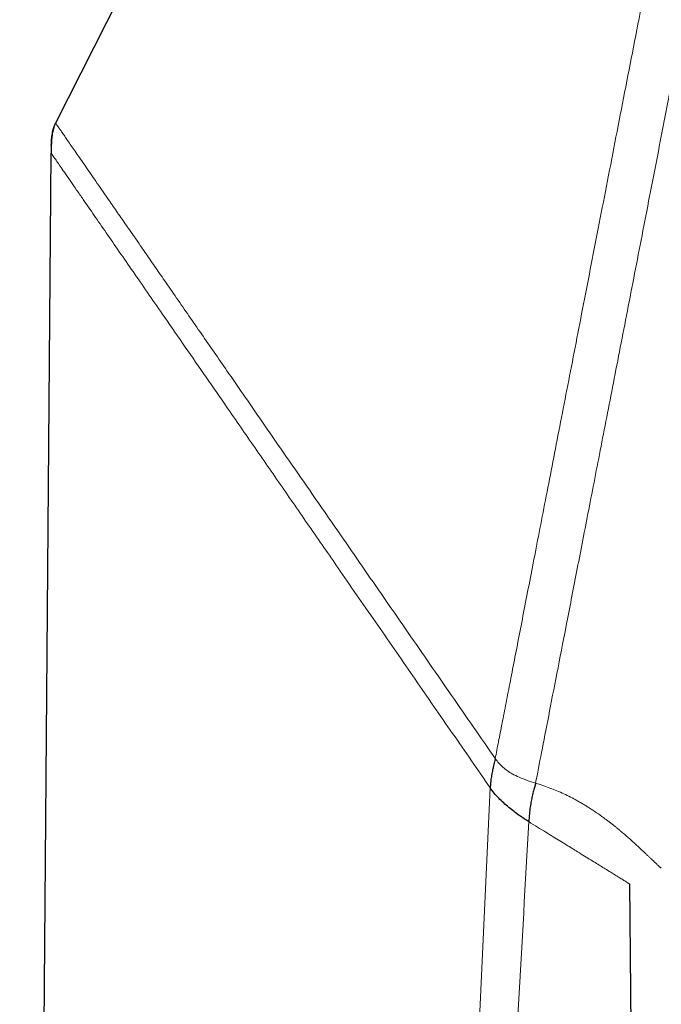
# Model space of a CAD drawing. Units: millimetres. Extents: x 8 to 1163, y 12 to 1437.
# Drawn here: x 780 to 803, y 1056 to 1092 of the extents above; entities that cross this region are included whole.
import ezdxf

# ---------------------------------------------------------------- set-up
doc = ezdxf.new("R2010")
doc.units = ezdxf.units.MM

msp = doc.modelspace()

# ---------------------------------------------------------------- linework, layer by layer
at = {"color": 7, "linetype": 'Continuous', "lineweight": 30}
for p, q in [((813.956, 1153.543), (780.939, 1088.248)), ((780.883, 1088.117), (780.939, 1088.248)), ((780.882, 1088.107), (780.879, 1088.101)), ((780.882, 1088.107), (780.879, 1088.101)), ((779.641, 945.21), (780.779, 1087.162)), ((801.655, 1060.801), (801.657, 1060.8)), ((801.657, 1060.8), (802.438, 961.055))]:
    msp.add_line(p, q, dxfattribs=at)
at = {"color": 252, "linetype": 'Continuous', "lineweight": 0}
for p, q in [((780.879, 1088.101), (780.883, 1088.117)), ((796.627, 1064.265), (791.119, 945.203))]:
    msp.add_line(p, q, dxfattribs=at)
for points, knots in [([(815.84, 1154.848), (815.836, 1154.826), (815.827, 1154.781), (815.757, 1154.42), (815.645, 1153.846), (815.489, 1153.04), (815.289, 1152.012), (815.047, 1150.766), (814.763, 1149.309), (814.44, 1147.647), (814.079, 1145.79), (813.682, 1143.745), (813.25, 1141.524), (812.786, 1139.138), (812.293, 1136.598), (811.772, 1133.918), (811.226, 1131.111), (810.658, 1128.19), (810.072, 1125.171), (809.469, 1122.069), (808.852, 1118.899), (808.226, 1115.677), (807.593, 1112.419), (806.956, 1109.142), (806.318, 1105.862), (805.683, 1102.595), (805.054, 1099.358), (804.434, 1096.167), (803.826, 1093.038), (803.232, 1089.987), (802.657, 1087.029), (802.103, 1084.179), (801.573, 1081.45), (801.069, 1078.858), (800.594, 1076.414), (800.15, 1074.132), (799.74, 1072.021), (799.366, 1070.094), (799.028, 1068.359), (798.731, 1066.83), (798.471, 1065.493), (798.334, 1064.786), (798.265, 1064.432)], [0, 0, 0, 0, 0.025, 0.05, 0.075, 0.1, 0.125, 0.15, 0.175, 0.2, 0.225, 0.25, 0.275, 0.3, 0.325, 0.35, 0.375, 0.4, 0.425, 0.45, 0.475, 0.5, 0.525, 0.55, 0.575, 0.6, 0.625, 0.65, 0.675, 0.7, 0.725, 0.75, 0.775, 0.8, 0.825, 0.85, 0.875, 0.9, 0.925, 0.95, 0.975, 1, 1, 1, 1]), ([(796.808, 1065.321), (796.846, 1065.518), (796.923, 1065.911), (797.054, 1066.585), (797.196, 1067.316), (797.351, 1068.112), (797.517, 1068.964), (797.693, 1069.87), (797.879, 1070.827), (798.075, 1071.84), (798.284, 1072.914), (798.504, 1074.048), (798.736, 1075.243), (798.979, 1076.489), (799.23, 1077.784), (799.49, 1079.119), (799.756, 1080.491), (800.029, 1081.895), (800.31, 1083.339), (800.6, 1084.83), (800.898, 1086.365), (801.205, 1087.944), (801.518, 1089.555), (801.837, 1091.195), (802.16, 1092.854), (802.485, 1094.527), (802.812, 1096.212), (803.144, 1097.916), (803.48, 1099.647), (803.821, 1101.403), (804.167, 1103.18), (804.514, 1104.967), (804.862, 1106.759), (805.209, 1108.542), (805.553, 1110.313), (805.895, 1112.07), (806.235, 1113.82), (806.576, 1115.571), (806.915, 1117.32), (807.254, 1119.063), (807.59, 1120.788), (807.921, 1122.494), (808.246, 1124.166), (808.565, 1125.804), (808.876, 1127.407), (809.182, 1128.981), (809.484, 1130.534), (809.781, 1132.063), (810.073, 1133.564), (810.357, 1135.027), (810.634, 1136.448), (810.9, 1137.817), (811.155, 1139.132), (811.4, 1140.393), (811.636, 1141.606), (811.864, 1142.776), (812.082, 1143.9), (812.291, 1144.977), (812.49, 1145.996), (812.676, 1146.957), (812.85, 1147.852), (813.011, 1148.681), (813.16, 1149.444), (813.296, 1150.145), (813.42, 1150.785), (813.533, 1151.363), (813.633, 1151.877), (813.719, 1152.323), (813.793, 1152.701), (813.853, 1153.009), (813.899, 1153.248), (813.932, 1153.417), (813.953, 1153.523), (813.955, 1153.536), (813.956, 1153.543)], [0, 0, 0, 0, 0.013945, 0.02789, 0.041835, 0.055781, 0.069728, 0.083426, 0.097126, 0.110826, 0.124528, 0.138481, 0.152437, 0.166395, 0.180356, 0.194319, 0.208035, 0.221754, 0.235476, 0.249202, 0.263181, 0.277165, 0.291153, 0.305146, 0.319147, 0.332905, 0.346672, 0.360448, 0.374234, 0.388281, 0.402337, 0.416398, 0.430461, 0.444524, 0.458331, 0.472132, 0.485923, 0.499702, 0.513718, 0.527724, 0.541722, 0.555714, 0.569704, 0.583443, 0.597184, 0.610928, 0.624677, 0.638684, 0.652696, 0.666713, 0.680732, 0.694752, 0.708523, 0.722296, 0.73607, 0.749845, 0.763872, 0.777899, 0.791927, 0.805955, 0.819984, 0.833763, 0.847543, 0.861323, 0.875104, 0.88909, 0.903078, 0.917066, 0.931055, 0.945045, 0.958784, 0.972523, 0.986262, 1, 1, 1, 1]), ([(796.808, 1065.321), (796.546, 1065.7), (796.021, 1066.458), (795.235, 1067.593), (794.45, 1068.727), (793.667, 1069.86), (792.884, 1070.99), (792.103, 1072.118), (791.381, 1073.162), (790.716, 1074.123), (790.109, 1075), (789.504, 1075.874), (788.902, 1076.744), (788.304, 1077.608), (787.711, 1078.465), (787.163, 1079.257), (786.66, 1079.983), (786.202, 1080.644), (785.75, 1081.297), (785.305, 1081.94), (784.892, 1082.537), (784.511, 1083.088), (784.161, 1083.593), (783.821, 1084.085), (783.491, 1084.562), (783.172, 1085.022), (782.893, 1085.425), (782.65, 1085.776), (782.441, 1086.079), (782.242, 1086.366), (782.054, 1086.637), (781.879, 1086.891), (781.716, 1087.126), (781.568, 1087.34), (781.435, 1087.532), (781.318, 1087.701), (781.216, 1087.848), (781.131, 1087.972), (781.061, 1088.073), (781.006, 1088.151), (780.968, 1088.207), (780.944, 1088.241), (780.941, 1088.246), (780.939, 1088.248)], [0, 0, 0, 0, 0.039908, 0.079817, 0.119726, 0.159637, 0.199546, 0.239455, 0.279365, 0.310722, 0.34208, 0.373443, 0.404813, 0.436185, 0.467558, 0.498939, 0.523905, 0.54887, 0.573835, 0.598806, 0.623794, 0.644633, 0.665475, 0.686313, 0.707149, 0.727998, 0.748883, 0.764582, 0.780295, 0.796008, 0.811712, 0.827398, 0.843066, 0.858718, 0.874362, 0.890011, 0.905673, 0.921353, 0.937052, 0.95277, 0.968504, 0.984249, 1, 1, 1, 1]), ([(796.627, 1064.265), (796.175, 1064.918), (795.271, 1066.224), (793.916, 1068.182), (792.564, 1070.135), (791.311, 1071.945), (790.16, 1073.608), (789.111, 1075.124), (788.07, 1076.628), (787.125, 1077.993), (786.275, 1079.22), (785.521, 1080.31), (784.847, 1081.285), (784.251, 1082.146), (783.731, 1082.896), (783.233, 1083.616), (782.761, 1084.297), (782.324, 1084.929), (781.971, 1085.439), (781.693, 1085.841), (781.479, 1086.15), (781.292, 1086.421), (781.133, 1086.65), (781.004, 1086.837), (780.886, 1087.007), (780.8, 1087.132), (780.778, 1087.163), (780.779, 1087.162), (780.779, 1087.162)], [0, 0, 0, 0, 0.069822, 0.139637, 0.209464, 0.279297, 0.334163, 0.389038, 0.443918, 0.498786, 0.540353, 0.581927, 0.62351, 0.654709, 0.685929, 0.717152, 0.7484, 0.779741, 0.811119, 0.832019, 0.852889, 0.873741, 0.894601, 0.915489, 0.936417, 0.967883, 0.999439, 1, 1, 1, 1]), ([(780.797, 1087.136), (780.788, 1087.149), (780.779, 1087.162), (780.779, 1087.162), (780.779, 1087.162)], [0, 0, 0, 0, 0.968855, 1, 1, 1, 1]), ([(798.265, 1064.432), (798.162, 1064.465), (797.964, 1064.528), (797.682, 1064.637), (797.444, 1064.753), (797.247, 1064.876), (797.084, 1065.003), (796.935, 1065.151), (796.851, 1065.264), (796.808, 1065.321)], [0, 0, 0, 0, 0.192321, 0.37027, 0.535499, 0.653014, 0.767423, 0.881804, 1, 1, 1, 1]), ([(802.803, 1061.361), (802.803, 1061.361), (802.803, 1061.361), (802.794, 1061.369), (802.757, 1061.401), (802.698, 1061.454), (802.619, 1061.528), (802.535, 1061.608), (802.453, 1061.686), (802.383, 1061.753), (802.305, 1061.827), (802.221, 1061.908), (802.129, 1061.995), (802.031, 1062.087), (801.928, 1062.183), (801.821, 1062.281), (801.71, 1062.381), (801.594, 1062.484), (801.47, 1062.591), (801.356, 1062.688), (801.254, 1062.772), (801.17, 1062.841), (801.085, 1062.91), (800.997, 1062.979), (800.908, 1063.047), (800.817, 1063.116), (800.674, 1063.222), (800.476, 1063.363), (800.272, 1063.497), (800.136, 1063.583), (800.074, 1063.621), (800.012, 1063.659), (799.948, 1063.696), (799.885, 1063.733), (799.82, 1063.77), (799.703, 1063.836), (799.528, 1063.929), (799.288, 1064.046), (799.042, 1064.156), (798.79, 1064.257), (798.534, 1064.35), (798.353, 1064.405), (798.265, 1064.432)], [0, 0, 0, 0, 0.000489, 0.055212, 0.111726, 0.167532, 0.223126, 0.279085, 0.310353, 0.341455, 0.3724, 0.404397, 0.435983, 0.467135, 0.497863, 0.527004, 0.555534, 0.583464, 0.610804, 0.639363, 0.655888, 0.672106, 0.688021, 0.703638, 0.718958, 0.733987, 0.74873, 0.786779, 0.822396, 0.830071, 0.837632, 0.845079, 0.852414, 0.85964, 0.866759, 0.873772, 0.897877, 0.920559, 0.941946, 0.962191, 0.981473, 1, 1, 1, 1]), ([(798.018, 1063.044), (797.773, 1058.645), (797.284, 1049.847), (796.55, 1036.65), (795.816, 1023.453), (795.082, 1010.256), (794.272, 995.697), (793.386, 979.776), (792.425, 962.494), (791.784, 950.972), (791.464, 945.212)], [0, 0, 0, 0, 0.112, 0.224, 0.336, 0.448, 0.56, 0.706667, 0.853333, 1, 1, 1, 1]), ([(798.018, 1063.044), (798.125, 1062.978), (798.339, 1062.846), (798.635, 1062.663), (798.901, 1062.499), (799.147, 1062.347), (799.374, 1062.207), (799.586, 1062.077), (799.809, 1061.939), (800.036, 1061.799), (800.263, 1061.659), (800.468, 1061.533), (800.652, 1061.419), (800.844, 1061.301), (801.034, 1061.184), (801.213, 1061.074), (801.363, 1060.981), (801.477, 1060.911), (801.561, 1060.859), (801.617, 1060.824), (801.652, 1060.803), (801.654, 1060.802), (801.655, 1060.801)], [0, 0, 0, 0, 0.036122, 0.072236, 0.108359, 0.144483, 0.180611, 0.216741, 0.25287, 0.30345, 0.354032, 0.404612, 0.455195, 0.505776, 0.576583, 0.64739, 0.718192, 0.788996, 0.844626, 0.900251, 0.955872, 1, 1, 1, 1])]:
    msp.add_open_spline(points, degree=3, knots=knots, dxfattribs=at)
at = {"color": 7, "linetype": 'Continuous', "lineweight": 30}
for points, knots in [([(780.879, 1088.101), (780.877, 1088.094), (780.851, 1088.032), (780.825, 1087.904), (780.792, 1087.69), (780.781, 1087.441), (780.78, 1087.254), (780.779, 1087.162)], [0, 0, 0, 0, 0.0216365, 0.2136648, 0.4092751, 0.7064126, 1, 1, 1, 1]), ([(780.783, 1087.443), (780.783, 1087.445), (780.784, 1087.543), (780.795, 1087.705), (780.825, 1087.924), (780.861, 1088.043), (780.879, 1088.101)], [0, 0, 0, 0, 0.007772, 0.438372, 0.7299, 1, 1, 1, 1]), ([(796.808, 1065.321), (796.803, 1065.297), (796.792, 1065.246), (796.769, 1065.152), (796.742, 1065.041), (796.717, 1064.928), (796.694, 1064.818), (796.676, 1064.718), (796.661, 1064.621), (796.649, 1064.529), (796.639, 1064.443), (796.632, 1064.356), (796.628, 1064.295), (796.627, 1064.265)], [0, 0, 0, 0, 0.123597, 0.258278, 0.397721, 0.535937, 0.624754, 0.709351, 0.788837, 0.844943, 0.898285, 0.949559, 1, 1, 1, 1]), ([(798.265, 1064.432), (798.256, 1064.394), (798.238, 1064.318), (798.194, 1064.168), (798.148, 1063.991), (798.105, 1063.791), (798.069, 1063.577), (798.037, 1063.324), (798.024, 1063.139), (798.018, 1063.044)], [0, 0, 0, 0, 0.16252, 0.333031, 0.502889, 0.626801, 0.747893, 0.869821, 1, 1, 1, 1]), ([(798.018, 1063.044), (797.963, 1063.078), (797.851, 1063.148), (797.671, 1063.271), (797.486, 1063.407), (797.298, 1063.556), (797.112, 1063.717), (796.936, 1063.889), (796.77, 1064.07), (796.674, 1064.201), (796.627, 1064.265)], [0, 0, 0, 0, 0.120997, 0.245806, 0.373172, 0.501673, 0.62985, 0.756333, 0.87997, 1, 1, 1, 1])]:
    msp.add_open_spline(points, degree=3, knots=knots, dxfattribs=at)

doc.saveas('drawing.dxf')
